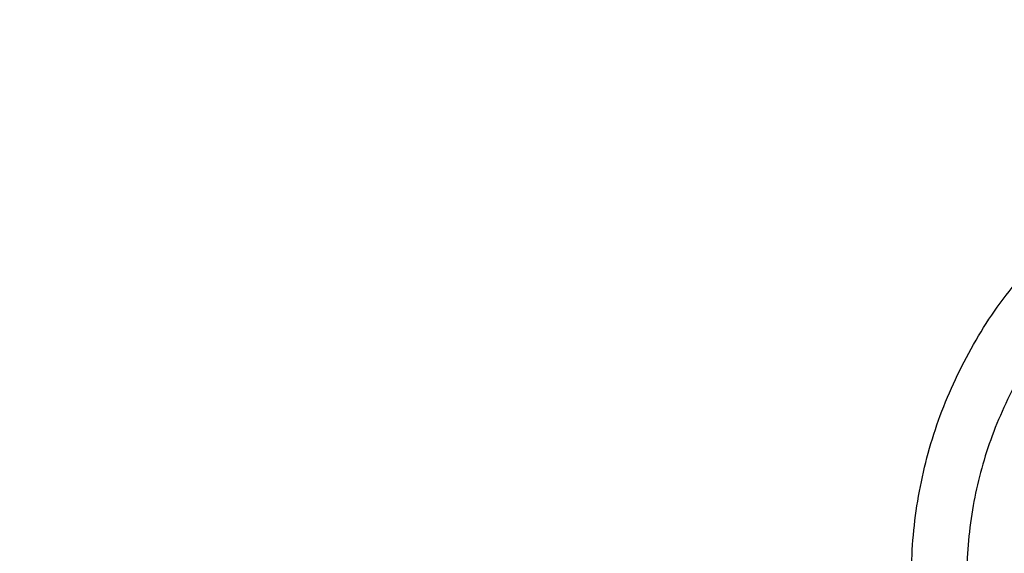
# Model space of a CAD drawing. Units: inches. Extents: x 0.3 to 16.8, y 0.3 to 10.8.
# Drawn here: x 14.1 to 14.4, y 7.1 to 7.2 of the extents above; entities that cross this region are included whole.
import ezdxf

# ---------------------------------------------------------------- set-up
doc = ezdxf.new("R2010")
doc.units = ezdxf.units.IN
doc.header["$MEASUREMENT"] = 0
doc.layers.add('DIMENSION', color=5, linetype='Continuous')
doc.styles.add('SLDTEXTSTYLE0', font='TXT', dxfattribs={"width": 0.605})
doc.dimstyles.new('SLDDIMSTYLE3', dxfattribs={"dimtxt": 0.1, "dimasz": 0.1, "dimexe": 0, "dimexo": 0.0625, "dimgap": 0.025, "dimtad": 0, "dimtih": 1, "dimtoh": 1, "dimlfac": 9, "dimrnd": 1e-09, "dimzin": 12, "dimdsep": 46, "dimtxsty": 'SLDTEXTSTYLE0', "dimsah": 1, "dimcen": 0.09, "dimadec": 0, "dimazin": 3, "dimtfac": 1, "dimtdec": 3, "dimtofl": 0, "dimtmove": 0, "dimatfit": 3, "dimfxl": 1, "dimfrac": 2, "dimtolj": 1, "dimtzin": 12, "dimarcsym": 0})

# ---------------------------------------------------------------- blocks, each defined once
blk = doc.blocks.new('_D_16')
at = {"layer": 'DIMENSION'}
for p, q in [((12.4511440653, 6.8885552112), (12.4511440653, 8.835532972)), ((15.6600329542, 6.8885552112), (15.6600329542, 8.835532972)), ((12.4511440653, 8.795532972), (13.1726594223, 8.795532972)), ((15.6600329542, 8.795532972), (13.5526392894, 8.795532972))]:
    blk.add_line(p, q, dxfattribs=at)
for centre, start, end in [((13.3442465867, 8.7840746427), 153.4349488229, 206.5650511771), ((13.3810521249, 8.7840746427), 333.4349488229, 26.5650511771)]:
    blk.add_arc(centre, 0.1715871643364472, start, end, dxfattribs=at)
for points in [[(12.4511440653, 8.795532972), (12.5511440653, 8.7788663053), (12.5511440653, 8.8121996386)], [(15.6600329542, 8.795532972), (15.5600329542, 8.8121996386), (15.5600329542, 8.7788663053)]]:
    blk.add_solid(points, dxfattribs=at)
at = {"layer": 'DIMENSION', "insert": (13.1907743613, 8.8362453085), "char_height": 0.1, "attachment_point": 1, "style": 'SLDTEXTSTYLE0'}
blk.add_mtext('28.88', dxfattribs=at)
blk = doc.blocks.new('_D_24')
at = {"layer": 'DIMENSION'}
for p, q in [((14.3722411951, 8.415532972), (16.3581440342, 8.415532972)), ((16.3181440342, 8.415532972), (16.3181440342, 6.9407829942)), ((16.3181440342, 5.2896441142), (16.3181440342, 6.7643940919)), ((15.3733662875, 5.2896441142), (16.3581440342, 5.2896441142))]:
    blk.add_line(p, q, dxfattribs=at)
for centre, start, end in [((16.2997412651, 6.8411302138), 153.4349488229, 206.5650511771), ((16.3365468033, 6.8411302138), 333.4349488229, 26.5650511771)]:
    blk.add_arc(centre, 0.1715871643364472, start, end, dxfattribs=at)
for points in [[(16.3181440342, 8.415532972), (16.3014773676, 8.315532972), (16.3348107009, 8.315532972)], [(16.3181440342, 5.2896441142), (16.3348107009, 5.3896441142), (16.3014773676, 5.3896441142)]]:
    blk.add_solid(points, dxfattribs=at)
at = {"layer": 'DIMENSION', "insert": (16.1462690397, 6.8933008796), "char_height": 0.1, "attachment_point": 1, "style": 'SLDTEXTSTYLE0'}
blk.add_mtext('28.13', dxfattribs=at)
blk = doc.blocks.new('_D_27')
at = {"layer": 'DIMENSION'}
for p, q in [((11.0413217318, 5.7620428319), (11.0413217318, 9.835532972)), ((15.6881440342, 6.9885190218), (15.6881440342, 9.835532972)), ((11.0413217318, 9.795532972), (13.53650693, 9.795532972)), ((15.6881440342, 9.795532972), (13.9164867971, 9.795532972))]:
    blk.add_line(p, q, dxfattribs=at)
for centre, start, end in [((13.7080940945, 9.7840746427), 153.4349488229, 206.5650511771), ((13.7448996326, 9.7840746427), 333.4349488229, 26.5650511771)]:
    blk.add_arc(centre, 0.1715871643364472, start, end, dxfattribs=at)
for points in [[(11.0413217318, 9.795532972), (11.1413217318, 9.7788663053), (11.1413217318, 9.8121996386)], [(15.6881440342, 9.795532972), (15.5881440342, 9.8121996386), (15.5881440342, 9.7788663053)]]:
    blk.add_solid(points, dxfattribs=at)
at = {"layer": 'DIMENSION', "insert": (13.5546218691, 9.8362453085), "char_height": 0.1, "attachment_point": 1, "style": 'SLDTEXTSTYLE0'}
blk.add_mtext('41.82', dxfattribs=at)
blk = doc.blocks.new('_D_28')
at = {"layer": 'DIMENSION'}
for p, q in [((14.0555885097, 8.4943634287), (14.0555885097, 9.335532972)), ((15.6881440342, 6.9885190218), (15.6881440342, 9.335532972)), ((14.0555885097, 9.295532972), (14.4752116413, 9.295532972)), ((15.6881440342, 9.295532972), (14.8551915084, 9.295532972))]:
    blk.add_line(p, q, dxfattribs=at)
for centre, start, end in [((14.6467988058, 9.2840746427), 153.4349488229, 206.5650511771), ((14.6836043439, 9.2840746427), 333.4349488229, 26.5650511771)]:
    blk.add_arc(centre, 0.1715871643364472, start, end, dxfattribs=at)
for points in [[(14.0555885097, 9.295532972), (14.1555885097, 9.2788663053), (14.1555885097, 9.3121996386)], [(15.6881440342, 9.295532972), (15.5881440342, 9.3121996386), (15.5881440342, 9.2788663053)]]:
    blk.add_solid(points, dxfattribs=at)
at = {"layer": 'DIMENSION', "insert": (14.4933265804, 9.3362453085), "char_height": 0.1, "attachment_point": 1, "style": 'SLDTEXTSTYLE0'}
blk.add_mtext('14.69', dxfattribs=at)

msp = doc.modelspace()

# ---------------------------------------------------------------- linework, layer by layer
at = {"color": 7, "linetype": 'Continuous', "lineweight": 25}
for radius in [0.6924919417842578, 0.6791591161434015]:
    msp.add_arc((14.0555885097, 6.6718663364), radius, 25.2874096832, 64.7125903168, dxfattribs=at)
for points, knots in [([(14.55154108325946, 7.010623165509142), (14.54690369625727, 7.006425627159546), (14.53762892407775, 6.998030552112124), (14.52130733171465, 6.988584308810288), (14.50374766399687, 6.981891419630283), (14.48528712361563, 6.978227521895722), (14.4664807023592, 6.977769197253494), (14.44785098069128, 6.98041397477773), (14.42994998742453, 6.986211094378258), (14.41324533192666, 6.994872309604787), (14.39827096216813, 7.006265928521339), (14.38537343105314, 7.019964037973592), (14.37501226245679, 7.03566690766658), (14.36737306992773, 7.052856955941173), (14.36279115152722, 7.071099932598869), (14.36127002644568, 7.089847545119184), (14.36298591021002, 7.108575700242497), (14.36775069280776, 7.126776287241056), (14.3755945625068, 7.143856723623885), (14.38472539260002, 7.157580561247067), (14.39167372010227, 7.164975550507038), (14.39434533888151, 7.167818909887089)], [0, 0, 0, 0, 0.0536929788838576, 0.107385936639008, 0.1610813504008143, 0.2147767938634949, 0.2684778452409771, 0.3221789877219742, 0.3758816170859427, 0.4295843475715124, 0.4832817349212936, 0.5369791402190199, 0.5906669821861843, 0.6443547399469033, 0.6980364332783856, 0.7517180235173379, 0.8054009504720593, 0.8590838276100782, 0.9127725065139675, 0.966461193778287, 1, 1, 1, 1]), ([(14.40364218093108, 7.158198666990748), (14.40129188273533, 7.155696038999232), (14.39523281566396, 7.149244265823087), (14.38716551829827, 7.137190576329764), (14.38030039626004, 7.12222630635308), (14.37603849354198, 7.106149862685179), (14.37454111809018, 7.08974536549422), (14.37583259098344, 7.073170363368861), (14.37985013291222, 7.057195107213763), (14.38655321239553, 7.041982306169777), (14.39563168544116, 7.028235945786839), (14.40699265083236, 7.016097577288187), (14.42011108435597, 7.006129038766935), (14.43485170298575, 6.998433972074314), (14.4505324832779, 6.993369238622133), (14.46699174299444, 6.990986900524792), (14.48346396576103, 6.991400996264612), (14.49979140901133, 6.994594356290238), (14.51516987540555, 7.000467127682243), (14.52962086945492, 7.008778853282956), (14.53778197265456, 7.016171074816334), (14.54192084036312, 7.019920007558712)], [0, 0, 0, 0, 0.0335442235912858, 0.0864769844797548, 0.140944374534446, 0.1938671369396393, 0.248323940615532, 0.3012358769308349, 0.3556816127513232, 0.4085894075936896, 0.4630314441504333, 0.5159450515612017, 0.5703937544990466, 0.6233184511128194, 0.6777788140323358, 0.7307126584049075, 0.7851821554119348, 0.8381189143410153, 0.8925909018327255, 0.9455279467572347, 1, 1, 1, 1])]:
    msp.add_open_spline(points, degree=3, knots=knots, dxfattribs=at)

# ---------------------------------------------------------------- dimensions: what is measured, and where the dimension line sits
at = {"layer": 'DIMENSION'}
for base, p1, p2, picture, middle in [((11.0413217318, 9.795532972), (15.6881440342, 6.9485190218), (11.0413217318, 5.7220428319), '_D_27', (13.7264968635, 9.795532972)), ((15.6881440342, 9.295532972), (14.0555885097, 8.4543634287), (15.6881440342, 6.9485190218), '_D_28', (14.6652015749, 9.295532972)), ((15.6600329542, 8.795532972), (12.4511440653, 6.8485552112), (15.6600329542, 6.8485552112), '_D_16', (13.3626493558, 8.795532972))]:
    dim = msp.add_linear_dim(base=base, p1=p1, p2=p2, text='(<>)', dimstyle='SLDDIMSTYLE3', dxfattribs=at)
    dim.commit()
    dim.dimension.update_dxf_attribs({"geometry": picture, "text_midpoint": middle, "dimtype": 160})
dim = msp.add_linear_dim(base=(16.3181440342, 8.415532972), p1=(15.3333662875, 5.2896441142), p2=(14.3322411951, 8.415532972), angle=90, text='(<>)', dimstyle='SLDDIMSTYLE3', dxfattribs=at)
dim.commit()
dim.dimension.update_dxf_attribs({"geometry": '_D_24', "text_midpoint": (16.3181440342, 6.8525885431), "dimtype": 160})

doc.saveas('drawing.dxf')
